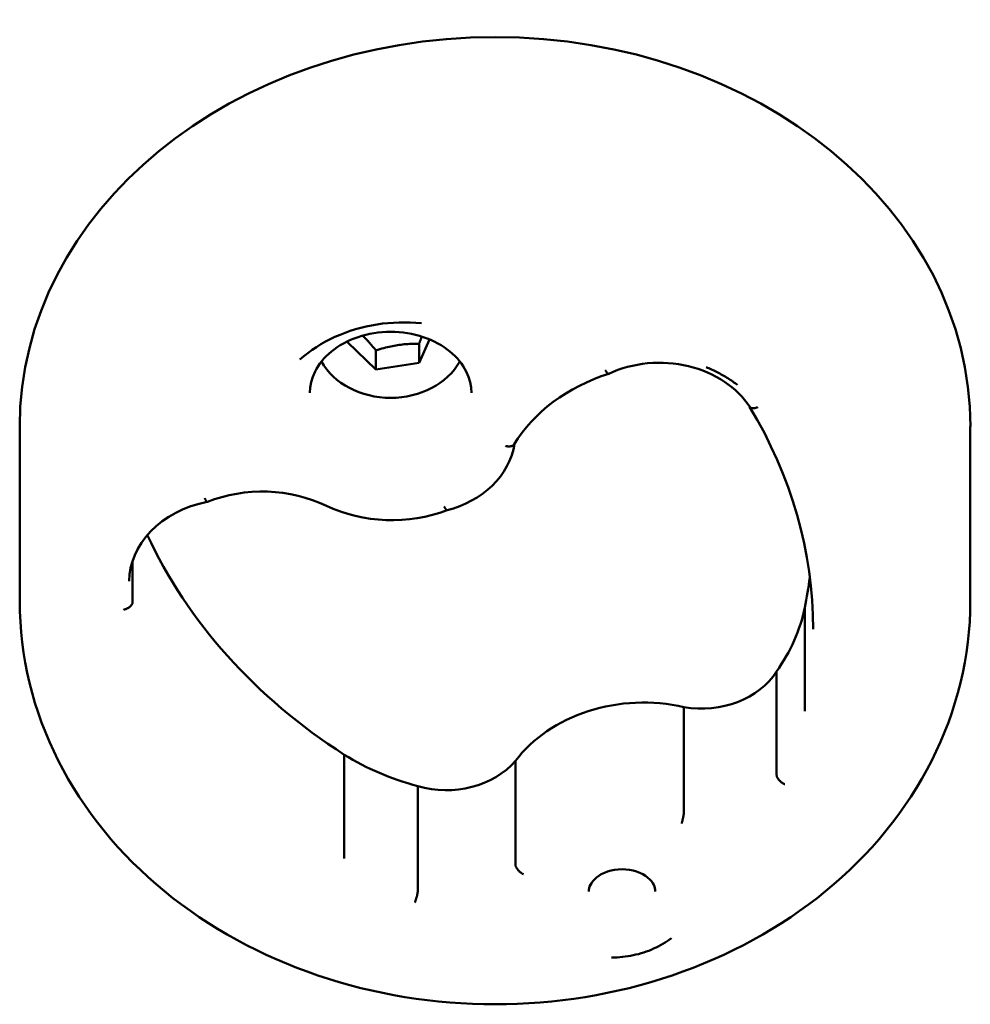
# Model space of a CAD drawing. Extents: x 34019 to 41853, y -7860 to 200.
# Drawn here: x 38171 to 38271, y -4917 to -4813 of the extents above; entities that cross this region are included whole.
import ezdxf

# ---------------------------------------------------------------- set-up
doc = ezdxf.new("R2010")
doc.units = 0
doc.header["$LTSCALE"] = 30
doc.header["$MEASUREMENT"] = 0
doc.layers.add('Viditelná (ISO)', color=7, linetype='CONTINUOUS', lineweight=50)

msp = doc.modelspace()

# ---------------------------------------------------------------- linework, layer by layer
at = {"layer": 'Viditelná (ISO)'}
for p, q in [((38205.75, -4847.02), (38205.79, -4846.93)), ((38214.37, -4846.74), (38213.29, -4849.22)), ((38208.75, -4849.9), (38205.75, -4847.02)), ((38208.75, -4847.9), (38208.75, -4849.9)), ((38213.29, -4847.21), (38213.29, -4849.22)), ((38213.29, -4849.22), (38208.75, -4849.9)), ((38171.28, -4855.91), (38171.28, -4874.26)), ((38271.25, -4855.91), (38271.25, -4874.26)), ((38183.15, -4870.02), (38183.15, -4874.38)), ((38253.85, -4874.94), (38253.85, -4885.84)), ((38250.88, -4881.66), (38250.88, -4892.55)), ((38241.14, -4885.39), (38241.14, -4896.29)), ((38205.42, -4890.41), (38205.42, -4901.31)), ((38223.41, -4891.06), (38223.41, -4901.96)), ((38213.15, -4893.71), (38213.15, -4904.61))]:
    msp.add_line(p, q, dxfattribs=at)
at = {"layer": 'Viditelná (ISO)', "flags": 128}
for points in [[(38213.54, -4845.05), (38212.95, -4845), (38212.36, -4844.97), (38211.77, -4844.96), (38211.19, -4844.97), (38210.6, -4844.99), (38210.01, -4845.03), (38209.43, -4845.09), (38208.86, -4845.17), (38208.28, -4845.27), (38207.71, -4845.39), (38207.15, -4845.52), (38206.59, -4845.68), (38206.04, -4845.85), (38205.5, -4846.04), (38204.97, -4846.25), (38204.44, -4846.48), (38203.94, -4846.73), (38203.44, -4846.98), (38202.96, -4847.26), (38202.49, -4847.55), (38202.03, -4847.86), (38201.58, -4848.18), (38201.15, -4848.51), (38200.73, -4848.85)], [(38201.8, -4852.36), (38201.83, -4851.8), (38201.93, -4851.23), (38202.1, -4850.67), (38202.35, -4850.11), (38202.5, -4849.83), (38202.66, -4849.56), (38202.85, -4849.29), (38203.06, -4849.02), (38203.28, -4848.76), (38203.52, -4848.51), (38203.79, -4848.26), (38204.07, -4848.02), (38204.36, -4847.79), (38204.68, -4847.57), (38205, -4847.36), (38205.35, -4847.16), (38205.71, -4846.97), (38206.07, -4846.8), (38206.46, -4846.64), (38206.86, -4846.5), (38207.27, -4846.37), (38207.68, -4846.26), (38208.1, -4846.16), (38208.54, -4846.08), (38208.97, -4846.02), (38209.4, -4845.98), (38209.85, -4845.95), (38210.3, -4845.94), (38210.74, -4845.95), (38211.18, -4845.98), (38211.62, -4846.02), (38212.05, -4846.08), (38212.49, -4846.16), (38212.91, -4846.26), (38213.32, -4846.37), (38213.73, -4846.5), (38214.13, -4846.64), (38214.51, -4846.8), (38214.88, -4846.97), (38215.25, -4847.16), (38215.59, -4847.36), (38215.92, -4847.57), (38216.23, -4847.79), (38216.53, -4848.02), (38216.81, -4848.26), (38217.07, -4848.51), (38217.31, -4848.76), (38217.53, -4849.03), (38217.74, -4849.29), (38217.93, -4849.56), (38218.24, -4850.11), (38218.49, -4850.67), (38218.66, -4851.23), (38218.76, -4851.79), (38218.8, -4852.36)], [(38207.35, -4846.35), (38207.4, -4846.4), (38207.46, -4846.45), (38207.51, -4846.51), (38207.56, -4846.56), (38207.62, -4846.62), (38207.67, -4846.68), (38207.73, -4846.73), (38207.78, -4846.79), (38207.84, -4846.85), (38207.9, -4846.91), (38207.95, -4846.97), (38208.01, -4847.04), (38208.07, -4847.1), (38208.13, -4847.17), (38208.18, -4847.23), (38208.24, -4847.3), (38208.3, -4847.37), (38208.36, -4847.44), (38208.43, -4847.51), (38208.49, -4847.58), (38208.55, -4847.66), (38208.62, -4847.74), (38208.68, -4847.82), (38208.75, -4847.9)], [(38213.29, -4847.21), (38213.3, -4847.18), (38213.31, -4847.14), (38213.33, -4847.11), (38213.34, -4847.07), (38213.35, -4847.04), (38213.36, -4847.01), (38213.38, -4846.97), (38213.39, -4846.94), (38213.4, -4846.91), (38213.41, -4846.88), (38213.42, -4846.84), (38213.43, -4846.81), (38213.45, -4846.78), (38213.46, -4846.75), (38213.47, -4846.72), (38213.48, -4846.69), (38213.49, -4846.66), (38213.5, -4846.62), (38213.52, -4846.59), (38213.53, -4846.56), (38213.54, -4846.53), (38213.55, -4846.5), (38213.56, -4846.47), (38213.57, -4846.45)], [(38208.75, -4847.9), (38208.96, -4847.83), (38209.17, -4847.77), (38209.37, -4847.71), (38209.57, -4847.65), (38209.76, -4847.6), (38209.95, -4847.56), (38210.13, -4847.52), (38210.31, -4847.48), (38210.49, -4847.44), (38210.67, -4847.41), (38210.84, -4847.38), (38211.02, -4847.35), (38211.19, -4847.32), (38211.37, -4847.3), (38211.55, -4847.28), (38211.73, -4847.26), (38211.91, -4847.25), (38212.09, -4847.24), (38212.28, -4847.22), (38212.47, -4847.22), (38212.67, -4847.21), (38212.87, -4847.21), (38213.08, -4847.21), (38213.29, -4847.21)], [(38233.24, -4850.35), (38233.23, -4850.35), (38233.22, -4850.35), (38233.21, -4850.35), (38233.19, -4850.35), (38233.18, -4850.35), (38233.17, -4850.34), (38233.16, -4850.33), (38233.14, -4850.32), (38233.13, -4850.32), (38233.11, -4850.31), (38233.1, -4850.29), (38233.08, -4850.28), (38233.06, -4850.26), (38233.05, -4850.24), (38233.03, -4850.22), (38233.01, -4850.2), (38233, -4850.18), (38232.98, -4850.16), (38232.96, -4850.13), (38232.95, -4850.1), (38232.93, -4850.08), (38232.91, -4850.05), (38232.89, -4850.02), (38232.87, -4849.99)], [(38233.24, -4850.35), (38233.71, -4850.14), (38234.2, -4849.95), (38234.7, -4849.78), (38235.21, -4849.64), (38235.73, -4849.51), (38236.25, -4849.41), (38236.79, -4849.32), (38237.32, -4849.26), (38237.87, -4849.22), (38238.41, -4849.2), (38238.94, -4849.21), (38239.49, -4849.24), (38240.02, -4849.28), (38240.56, -4849.35), (38241.09, -4849.44), (38241.62, -4849.56), (38242.12, -4849.69), (38242.64, -4849.85), (38243.12, -4850.02), (38243.61, -4850.22), (38244.08, -4850.43), (38244.53, -4850.67), (38244.97, -4850.92), (38245.4, -4851.19), (38245.8, -4851.47), (38246.19, -4851.77), (38246.55, -4852.08), (38246.89, -4852.41), (38247.22, -4852.74), (38247.52, -4853.1), (38247.8, -4853.46), (38248.06, -4853.83)], [(38246.78, -4851.53), (38246.65, -4851.44), (38246.53, -4851.35), (38246.4, -4851.26), (38246.27, -4851.17), (38246.14, -4851.08), (38246.01, -4850.99), (38245.87, -4850.9), (38245.75, -4850.82), (38245.61, -4850.74), (38245.47, -4850.66), (38245.33, -4850.58), (38245.2, -4850.5), (38245.06, -4850.42), (38244.92, -4850.34), (38244.78, -4850.27), (38244.63, -4850.19), (38244.5, -4850.12), (38244.35, -4850.05), (38244.21, -4849.98), (38244.05, -4849.91), (38243.91, -4849.85), (38243.76, -4849.78), (38243.61, -4849.72), (38243.46, -4849.65)], [(38223.29, -4857.77), (38223.68, -4857.15), (38224.12, -4856.55), (38224.58, -4855.96), (38225.08, -4855.4), (38225.62, -4854.85), (38226.17, -4854.32), (38226.77, -4853.81), (38227.39, -4853.32), (38228.04, -4852.86), (38228.72, -4852.42), (38229.41, -4852), (38230.14, -4851.62), (38230.88, -4851.26), (38231.65, -4850.93), (38232.43, -4850.62), (38233.23, -4850.35)], [(38248.05, -4853.83), (38248.85, -4855.2), (38249.6, -4856.58), (38250.29, -4857.99), (38250.94, -4859.4), (38251.54, -4860.84), (38252.09, -4862.28), (38252.59, -4863.74), (38253.03, -4865.21), (38253.42, -4866.69), (38253.77, -4868.17), (38254.06, -4869.66), (38254.3, -4871.16), (38254.48, -4872.67), (38254.61, -4874.18), (38254.69, -4875.69), (38254.72, -4877.2)], [(38248.06, -4853.83), (38248.07, -4853.85), (38248.09, -4853.87), (38248.1, -4853.89), (38248.13, -4853.91), (38248.16, -4853.92), (38248.19, -4853.94), (38248.21, -4853.95), (38248.24, -4853.96), (38248.28, -4853.97), (38248.3, -4853.97), (38248.34, -4853.98), (38248.38, -4853.98), (38248.41, -4853.98), (38248.46, -4853.98), (38248.49, -4853.98), (38248.54, -4853.97), (38248.59, -4853.96), (38248.63, -4853.96), (38248.67, -4853.95), (38248.71, -4853.93), (38248.76, -4853.92), (38248.8, -4853.91), (38248.86, -4853.89), (38248.9, -4853.87)], [(38216.23, -4864.7), (38216.91, -4864.51), (38217.56, -4864.28), (38218.2, -4864.01), (38218.8, -4863.7), (38219.4, -4863.36), (38219.95, -4862.98), (38220.48, -4862.57), (38220.97, -4862.13), (38221.42, -4861.65), (38221.83, -4861.15), (38222.2, -4860.63), (38222.52, -4860.08), (38222.79, -4859.51), (38223.03, -4858.92), (38223.2, -4858.33), (38223.32, -4857.71)], [(38222.36, -4857.95), (38222.41, -4857.96), (38222.46, -4857.97), (38222.51, -4857.97), (38222.56, -4857.98), (38222.62, -4857.99), (38222.66, -4857.99), (38222.71, -4857.99), (38222.76, -4857.99), (38222.8, -4857.99), (38222.85, -4857.99), (38222.89, -4857.98), (38222.93, -4857.97), (38222.97, -4857.96), (38223.01, -4857.96), (38223.06, -4857.94), (38223.09, -4857.93), (38223.12, -4857.91), (38223.15, -4857.9), (38223.18, -4857.88), (38223.2, -4857.86), (38223.23, -4857.84), (38223.26, -4857.82), (38223.28, -4857.79), (38223.29, -4857.77)], [(38191.03, -4863.83), (38191.01, -4863.83), (38191.01, -4863.83), (38191, -4863.83), (38190.99, -4863.83), (38190.98, -4863.82), (38190.97, -4863.82), (38190.96, -4863.81), (38190.95, -4863.8), (38190.94, -4863.79), (38190.93, -4863.77), (38190.91, -4863.76), (38190.9, -4863.74), (38190.89, -4863.73), (38190.88, -4863.71), (38190.86, -4863.69), (38190.85, -4863.66), (38190.84, -4863.64), (38190.82, -4863.62), (38190.81, -4863.59), (38190.8, -4863.56), (38190.78, -4863.53), (38190.77, -4863.5), (38190.76, -4863.47), (38190.74, -4863.44)], [(38191.03, -4863.83), (38191.77, -4863.56), (38192.53, -4863.32), (38193.31, -4863.13), (38194.1, -4862.97), (38194.9, -4862.85), (38195.71, -4862.78), (38196.53, -4862.75), (38197.34, -4862.75), (38198.16, -4862.8), (38198.96, -4862.89), (38199.77, -4863.02), (38200.55, -4863.19), (38201.32, -4863.4), (38202.08, -4863.65), (38202.82, -4863.93), (38203.53, -4864.25)], [(38182.8, -4872.18), (38182.84, -4871.48), (38182.95, -4870.78), (38183.13, -4870.09), (38183.38, -4869.42), (38183.7, -4868.76), (38184.08, -4868.12), (38184.54, -4867.51), (38185.06, -4866.92), (38185.63, -4866.37), (38186.27, -4865.86), (38186.96, -4865.4), (38187.69, -4864.98), (38188.47, -4864.6), (38189.29, -4864.29), (38190.15, -4864.03), (38191.01, -4863.83)], [(38203.53, -4864.25), (38204.25, -4864.57), (38205.01, -4864.85), (38205.78, -4865.1), (38206.57, -4865.31), (38207.37, -4865.47), (38208.17, -4865.6), (38209, -4865.69), (38209.81, -4865.75), (38210.64, -4865.75), (38211.46, -4865.72), (38212.28, -4865.65), (38213.09, -4865.54), (38213.9, -4865.39), (38214.7, -4865.19), (38215.47, -4864.97), (38216.23, -4864.7)], [(38216.23, -4864.7), (38216.22, -4864.7), (38216.21, -4864.7), (38216.2, -4864.7), (38216.2, -4864.7), (38216.18, -4864.69), (38216.18, -4864.68), (38216.16, -4864.68), (38216.15, -4864.66), (38216.14, -4864.65), (38216.12, -4864.64), (38216.12, -4864.63), (38216.1, -4864.61), (38216.08, -4864.59), (38216.08, -4864.58), (38216.06, -4864.56), (38216.05, -4864.53), (38216.03, -4864.51), (38216.02, -4864.48), (38216, -4864.46), (38215.99, -4864.43), (38215.97, -4864.41), (38215.96, -4864.38), (38215.95, -4864.35), (38215.93, -4864.32)], [(38271.25, -4874.26), (38271.23, -4875.34), (38271.19, -4876.43), (38271.11, -4877.51), (38270.99, -4878.58), (38270.85, -4879.66), (38270.67, -4880.73), (38270.46, -4881.8), (38270.22, -4882.86), (38269.95, -4883.91), (38269.64, -4884.96), (38269.31, -4886), (38268.95, -4887.02), (38268.55, -4888.04), (38268.13, -4889.05), (38267.68, -4890.05), (38267.2, -4891.03), (38266.69, -4892), (38266.15, -4892.96), (38265.59, -4893.91), (38264.99, -4894.84), (38264.38, -4895.76), (38263.73, -4896.67), (38263.07, -4897.55), (38262.38, -4898.42), (38261.66, -4899.28), (38260.92, -4900.12), (38260.16, -4900.94), (38259.37, -4901.74), (38258.57, -4902.52), (38257.74, -4903.29), (38256.89, -4904.04), (38256.02, -4904.77), (38255.14, -4905.48), (38254.23, -4906.17), (38253.3, -4906.84), (38252.37, -4907.48), (38251.41, -4908.11), (38250.43, -4908.72), (38249.44, -4909.31), (38248.43, -4909.87), (38247.41, -4910.42), (38246.37, -4910.94), (38245.33, -4911.44), (38244.27, -4911.92), (38243.2, -4912.38), (38242.11, -4912.81), (38241.01, -4913.22), (38239.9, -4913.61), (38238.79, -4913.98), (38237.66, -4914.32), (38236.53, -4914.64), (38235.38, -4914.94), (38234.23, -4915.21), (38233.08, -4915.46), (38231.91, -4915.69), (38230.74, -4915.89), (38229.57, -4916.07), (38228.39, -4916.22), (38227.21, -4916.36), (38226.03, -4916.46), (38224.83, -4916.55), (38223.65, -4916.61), (38222.46, -4916.64), (38221.26, -4916.65), (38220.08, -4916.64), (38218.89, -4916.61), (38217.69, -4916.54), (38216.51, -4916.46), (38215.32, -4916.35), (38214.14, -4916.22), (38212.97, -4916.07), (38211.79, -4915.89), (38210.62, -4915.69), (38209.46, -4915.46), (38208.3, -4915.21), (38207.15, -4914.94), (38206.01, -4914.64), (38204.88, -4914.32), (38203.75, -4913.98), (38202.63, -4913.61), (38201.52, -4913.22), (38200.42, -4912.81), (38199.34, -4912.38), (38198.27, -4911.92), (38197.2, -4911.44), (38196.16, -4910.94), (38195.13, -4910.42), (38194.1, -4909.88), (38193.09, -4909.31), (38192.1, -4908.72), (38191.13, -4908.11), (38190.17, -4907.48), (38189.23, -4906.83), (38188.3, -4906.17), (38187.39, -4905.48), (38186.51, -4904.77), (38185.64, -4904.04), (38184.79, -4903.29), (38183.97, -4902.53), (38183.16, -4901.74), (38182.38, -4900.94), (38181.61, -4900.12), (38180.88, -4899.28), (38180.16, -4898.43), (38179.46, -4897.55), (38178.8, -4896.67), (38178.15, -4895.76), (38177.54, -4894.85), (38176.95, -4893.91), (38176.38, -4892.97), (38175.85, -4892), (38175.34, -4891.03), (38174.86, -4890.05), (38174.41, -4889.05), (38173.98, -4888.04), (38173.59, -4887.02), (38173.22, -4885.99), (38172.89, -4884.96), (38172.58, -4883.91), (38172.31, -4882.86), (38172.07, -4881.8), (38171.87, -4880.73), (38171.68, -4879.66), (38171.54, -4878.59), (38171.42, -4877.51), (38171.35, -4876.43), (38171.3, -4875.35), (38171.28, -4874.26)], [(38183.15, -4874.38), (38183.15, -4874.42), (38183.14, -4874.46), (38183.13, -4874.5), (38183.11, -4874.54), (38183.1, -4874.58), (38183.07, -4874.62), (38183.05, -4874.66), (38183.02, -4874.7), (38182.99, -4874.74), (38182.95, -4874.78), (38182.91, -4874.81), (38182.87, -4874.85), (38182.82, -4874.89), (38182.77, -4874.93), (38182.72, -4874.96), (38182.67, -4874.99), (38182.61, -4875.02), (38182.55, -4875.05), (38182.5, -4875.07), (38182.43, -4875.1), (38182.37, -4875.12), (38182.31, -4875.14), (38182.25, -4875.16), (38182.19, -4875.18)], [(38250.88, -4892.56), (38250.89, -4892.59), (38250.89, -4892.63), (38250.9, -4892.67), (38250.91, -4892.72), (38250.93, -4892.76), (38250.95, -4892.81), (38250.98, -4892.85), (38251, -4892.89), (38251.03, -4892.94), (38251.07, -4892.98), (38251.1, -4893.03), (38251.14, -4893.08), (38251.18, -4893.12), (38251.22, -4893.16), (38251.28, -4893.21), (38251.32, -4893.25), (38251.38, -4893.29), (38251.42, -4893.33), (38251.48, -4893.37), (38251.53, -4893.4), (38251.59, -4893.44), (38251.64, -4893.47), (38251.7, -4893.5), (38251.76, -4893.52)], [(38241.14, -4896.29), (38241.13, -4896.33), (38241.13, -4896.37), (38241.14, -4896.41), (38241.13, -4896.46), (38241.12, -4896.52), (38241.12, -4896.57), (38241.11, -4896.62), (38241.11, -4896.68), (38241.09, -4896.74), (38241.09, -4896.8), (38241.08, -4896.86), (38241.07, -4896.93), (38241.05, -4896.99), (38241.04, -4897.06), (38241.03, -4897.12), (38241.01, -4897.18), (38241, -4897.25), (38240.99, -4897.31), (38240.98, -4897.37), (38240.96, -4897.43), (38240.95, -4897.49), (38240.93, -4897.55), (38240.91, -4897.6), (38240.9, -4897.66)], [(38223.41, -4901.95), (38223.42, -4901.99), (38223.42, -4902.04), (38223.43, -4902.08), (38223.44, -4902.12), (38223.46, -4902.16), (38223.48, -4902.21), (38223.5, -4902.26), (38223.52, -4902.3), (38223.56, -4902.35), (38223.59, -4902.4), (38223.62, -4902.45), (38223.66, -4902.49), (38223.69, -4902.54), (38223.74, -4902.59), (38223.78, -4902.64), (38223.83, -4902.68), (38223.87, -4902.72), (38223.93, -4902.76), (38223.98, -4902.81), (38224.03, -4902.85), (38224.09, -4902.88), (38224.13, -4902.92), (38224.19, -4902.95), (38224.25, -4902.98)], [(38231.12, -4904.78), (38231.14, -4904.61), (38231.16, -4904.44), (38231.22, -4904.27), (38231.3, -4904.09), (38231.41, -4903.9), (38231.55, -4903.71), (38231.72, -4903.52), (38231.93, -4903.33), (38232.17, -4903.15), (38232.45, -4902.98), (38232.77, -4902.83), (38233.11, -4902.7), (38233.47, -4902.59), (38233.84, -4902.52), (38234.23, -4902.47), (38234.63, -4902.45), (38235.02, -4902.47), (38235.41, -4902.51), (38235.79, -4902.59), (38236.15, -4902.7), (38236.49, -4902.83), (38236.8, -4902.98), (38237.08, -4903.15), (38237.32, -4903.33), (38237.54, -4903.52), (38237.71, -4903.71), (38237.85, -4903.9), (38237.96, -4904.09), (38238.03, -4904.27), (38238.09, -4904.44), (38238.12, -4904.61), (38238.12, -4904.78)], [(38213.15, -4904.61), (38213.15, -4904.65), (38213.15, -4904.69), (38213.15, -4904.74), (38213.14, -4904.78), (38213.14, -4904.83), (38213.13, -4904.89), (38213.12, -4904.94), (38213.12, -4905), (38213.1, -4905.05), (38213.09, -4905.12), (38213.08, -4905.18), (38213.07, -4905.24), (38213.04, -4905.3), (38213.03, -4905.36), (38213.01, -4905.43), (38212.99, -4905.49), (38212.97, -4905.55), (38212.95, -4905.62), (38212.93, -4905.68), (38212.91, -4905.74), (38212.9, -4905.79), (38212.88, -4905.85), (38212.86, -4905.91), (38212.83, -4905.96)], [(38233.52, -4911.74), (38233.82, -4911.74), (38234.1, -4911.73), (38234.39, -4911.71), (38234.68, -4911.68), (38234.96, -4911.64), (38235.25, -4911.6), (38235.53, -4911.55), (38235.81, -4911.49), (38236.09, -4911.43), (38236.36, -4911.37), (38236.64, -4911.29), (38236.91, -4911.2), (38237.18, -4911.11), (38237.43, -4911.02), (38237.7, -4910.91), (38237.95, -4910.8), (38238.2, -4910.69), (38238.44, -4910.56), (38238.69, -4910.43), (38238.92, -4910.3), (38239.16, -4910.16), (38239.38, -4910.02), (38239.6, -4909.87), (38239.82, -4909.71)]]:
    msp.add_lwpolyline(points, dxfattribs=at)
at = {"layer": 'Viditelná (ISO)'}
for centre, major_axis, start_param, end_param in [((38221.27, -4855.91), (-49.99, 0), 3.141593, 6.283185), ((38210.29, -4846.34), (-8, 0), 0.429609, 2.711984), ((38245.41, -4848.57), (-64.87, 0), 0.360228, 0.906588), ((38189.84, -4866.3), (64.87, 0), 6.119807, 6.18027), ((38229.01, -4871.36), (25.23, 0), 5.761845, 6.109045), ((38243.01, -4878.27), (-8.9, 0), 1.359151, 2.657624), ((38236.92, -4897.8), (-15.72, 0), 4.440515, 5.093703), ((38236.84, -4897.9), (-15.81, 0), 5.08621, 5.726578), ((38220.76, -4874), (-25.23, 0), 0.91735, 1.26455), ((38216.15, -4886.85), (-8.9, 0), 1.227178, 2.525652)]:
    msp.add_ellipse(centre, major_axis=major_axis, ratio=0.819152, start_param=start_param, end_param=end_param, dxfattribs=at)

doc.saveas('drawing.dxf')
